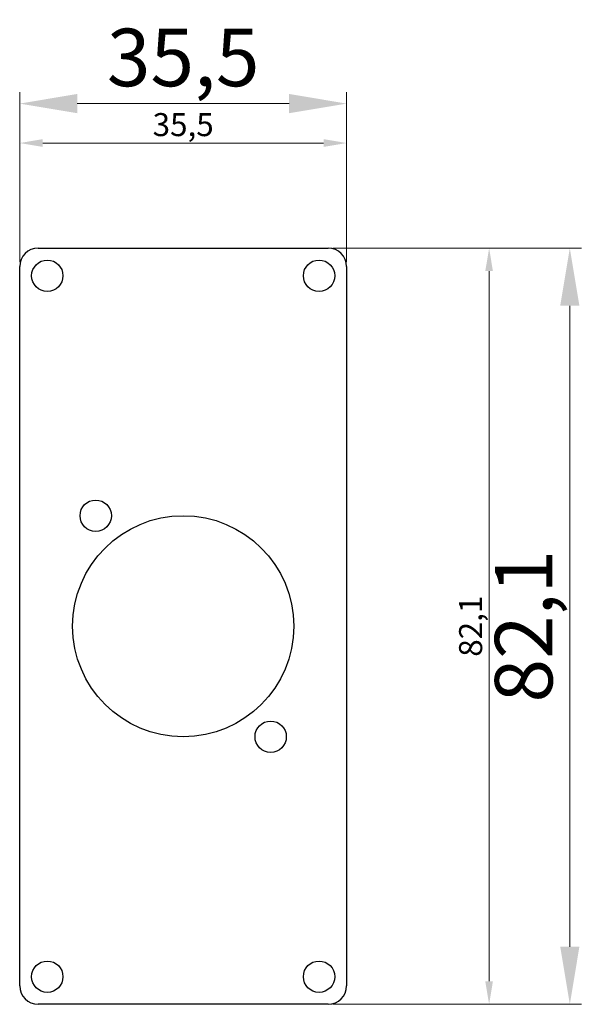
# Model space of a CAD drawing. Units: millimetres. Extents: x 483 to 544, y 160 to 267.
import ezdxf

# ---------------------------------------------------------------- set-up
doc = ezdxf.new("R2010")
doc.units = ezdxf.units.MM
doc.header["$LTSCALE"] = 4
for name, color, linetype, lineweight in [('Dimension', 7, 'Continuous', 15), ('Dimension @ 1', 7, 'Continuous', 15), ('Dimension @ 2.5', 7, 'Continuous', 15), ('Visible (ISO)', 7, 'Continuous', 25)]:
    doc.layers.add(name, color=color, linetype=linetype, lineweight=lineweight)
doc.styles.add('titelhoek', font='arial.ttf')
doc.dimstyles.get("Standard").update_dxf_attribs({"dimtxt": 2.5, "dimasz": 2.5, "dimexe": 0.5, "dimexo": 0.5, "dimgap": 0.5, "dimtad": 1, "dimtxsty": 'titelhoek', "dimcen": 0, "dimadec": 0, "dimazin": 2, "dimtfac": 1, "dimtofl": 0, "dimtmove": 0, "dimatfit": 3, "dimfxl": 0, "dimtolj": 1, "dimtzin": 0, "dimarcsym": 0})

# ---------------------------------------------------------------- blocks, each defined once
blk = doc.blocks.new('*D18')
at = {"layer": 'Defpoints', "color": 0, "transparency": 16777216}
for p in [(518.5, 257.79), (483, 240.1), (518.5, 240.1)]:
    blk.add_point(p, dxfattribs=at)
at = {"layer": 'Dimension', "color": 0, "linetype": 'ByBlock', "lineweight": -2, "transparency": 16777216}
for p, q in [((483, 241.35), (483, 259.04)), ((518.5, 241.35), (518.5, 259.04)), ((489.25, 257.79), (512.25, 257.79))]:
    blk.add_line(p, q, dxfattribs=at)
at = {"layer": 'Dimension', "color": 0, "transparency": 16777216}
for points in [[(489.25, 258.84), (489.25, 256.75), (483, 257.79)], [(512.25, 258.84), (512.25, 256.75), (518.5, 257.79)]]:
    blk.add_solid(points, dxfattribs=at)
at = {"layer": 'Dimension', "color": 0, "transparency": 16777216, "insert": (500.75, 262.8), "char_height": 6.25, "attachment_point": 5, "style": 'titelhoek'}
blk.add_mtext('\\A1;35,5', dxfattribs=at)
blk = doc.blocks.new('*D19')
at = {"layer": 'Defpoints', "color": 0, "transparency": 16777216}
for p in [(518.5, 253.51), (483, 240.1), (518.5, 240.1)]:
    blk.add_point(p, dxfattribs=at)
at = {"layer": 'Dimension', "color": 0, "linetype": 'ByBlock', "lineweight": -2, "transparency": 16777216}
for p, q in [((483, 240.6), (483, 254.01)), ((485.5, 253.51), (516, 253.51)), ((518.5, 240.6), (518.5, 254.01))]:
    blk.add_line(p, q, dxfattribs=at)
at = {"layer": 'Dimension', "color": 0, "transparency": 16777216}
for points in [[(485.5, 253.93), (485.5, 253.09), (483, 253.51)], [(516, 253.93), (516, 253.09), (518.5, 253.51)]]:
    blk.add_solid(points, dxfattribs=at)
at = {"layer": 'Dimension', "color": 0, "transparency": 16777216, "insert": (500.75, 255.51), "char_height": 2.5, "attachment_point": 5, "style": 'titelhoek'}
blk.add_mtext('\\A1;35,5', dxfattribs=at)
blk = doc.blocks.new('*D21')
at = {"layer": 'Defpoints', "color": 0, "transparency": 16777216}
for p in [(516.5, 242.1), (516.5, 160), (542.73, 160)]:
    blk.add_point(p, dxfattribs=at)
at = {"layer": 'Dimension', "color": 0, "linetype": 'ByBlock', "lineweight": -2, "transparency": 16777216}
for p, q in [((517.75, 242.1), (543.98, 242.1)), ((542.73, 235.85), (542.73, 166.25)), ((517.75, 160), (543.98, 160))]:
    blk.add_line(p, q, dxfattribs=at)
at = {"layer": 'Dimension', "color": 0, "transparency": 16777216}
for points in [[(541.69, 235.85), (543.77, 235.85), (542.73, 242.1)], [(541.69, 166.25), (543.77, 166.25), (542.73, 160)]]:
    blk.add_solid(points, dxfattribs=at)
at = {"layer": 'Dimension', "color": 0, "transparency": 16777216, "insert": (537.72, 201.05), "char_height": 6.25, "attachment_point": 5, "rotation": 90, "style": 'titelhoek'}
blk.add_mtext('\\A1;82,1', dxfattribs=at)
blk = doc.blocks.new('*D22')
at = {"layer": 'Defpoints', "color": 0, "transparency": 16777216}
for p in [(516.5, 242.1), (516.5, 160), (533.97, 160)]:
    blk.add_point(p, dxfattribs=at)
at = {"layer": 'Dimension', "color": 0, "linetype": 'ByBlock', "lineweight": -2, "transparency": 16777216}
for p, q in [((517, 242.1), (534.47, 242.1)), ((533.97, 239.6), (533.97, 162.5)), ((517, 160), (534.47, 160))]:
    blk.add_line(p, q, dxfattribs=at)
at = {"layer": 'Dimension', "color": 0, "transparency": 16777216}
for points in [[(533.55, 239.6), (534.38, 239.6), (533.97, 242.1)], [(533.55, 162.5), (534.38, 162.5), (533.97, 160)]]:
    blk.add_solid(points, dxfattribs=at)
at = {"layer": 'Dimension', "color": 0, "transparency": 16777216, "insert": (531.96, 201.05), "char_height": 2.5, "attachment_point": 5, "rotation": 90, "style": 'titelhoek'}
blk.add_mtext('\\A1;82,1', dxfattribs=at)
blk = doc.blocks.new('*U25')
at = {"layer": 'Dimension @ 1'}
dim = blk.add_linear_dim(base=(518.5, 253.511), p1=(483, 240.1), p2=(518.5, 240.1), dimstyle='Standard', override={"dimscale": 1, "dimtix": 0, "dimtofl": 0, "dimtmove": 0, "dimatfit": 3, "dimarcsym": 1}, dxfattribs=at)
dim.commit()
dim.dimension.update_dxf_attribs({"geometry": '*D19', "text_midpoint": (500.75, 253.511), "dimtype": 128})
at = {"layer": 'Dimension @ 2.5'}
dim = blk.add_linear_dim(base=(518.5, 257.794), p1=(483, 240.1), p2=(518.5, 240.1), dimstyle='Standard', override={"dimscale": 2.5, "dimtix": 0, "dimtofl": 0, "dimtmove": 0, "dimatfit": 3, "dimarcsym": 1}, dxfattribs=at)
dim.commit()
dim.dimension.update_dxf_attribs({"geometry": '*D18', "text_midpoint": (500.75, 262.8)})
blk = doc.blocks.new('*U26')
at = {"layer": 'Dimension @ 1'}
dim = blk.add_linear_dim(base=(533.965, 160), p1=(516.5, 242.1), p2=(516.5, 160), angle=90, dimstyle='Standard', override={"dimscale": 1, "dimtix": 0, "dimtofl": 0, "dimtmove": 0, "dimatfit": 3, "dimarcsym": 1}, dxfattribs=at)
dim.commit()
dim.dimension.update_dxf_attribs({"geometry": '*D22', "text_midpoint": (533.965, 201.05), "dimtype": 128})
at = {"layer": 'Dimension @ 2.5'}
dim = blk.add_linear_dim(base=(542.727, 160), p1=(516.5, 242.1), p2=(516.5, 160), angle=90, dimstyle='Standard', override={"dimscale": 2.5, "dimtix": 0, "dimtofl": 0, "dimtmove": 0, "dimatfit": 3, "dimarcsym": 1}, dxfattribs=at)
dim.commit()
dim.dimension.update_dxf_attribs({"geometry": '*D21', "text_midpoint": (537.721, 201.05)})

msp = doc.modelspace()

# ---------------------------------------------------------------- linework, layer by layer
at = {"layer": 'Visible (ISO)'}
for p, q in [((485, 242.1), (516.5, 242.1)), ((483, 162), (483, 240.1)), ((518.5, 240.1), (518.5, 162)), ((516.5, 160), (485, 160))]:
    msp.add_line(p, q, dxfattribs=at)
for centre, radius in [((486, 239.1), 1.7), ((515.5, 239.1), 1.7), ((491.25, 213.05), 1.7), ((500.75, 201.05), 12), ((510.25, 189.05), 1.7), ((486, 163), 1.7), ((515.5, 163), 1.7)]:
    msp.add_circle(centre, radius, dxfattribs=at)
for centre, start, end in [((485, 240.1), 90, 180), ((516.5, 240.1), 0, 90), ((485, 162), 180, 270), ((516.5, 162), 270, 0)]:
    msp.add_arc(centre, 2, start, end, dxfattribs=at)

# ---------------------------------------------------------------- block references
at = {"layer": 'Dimension'}
for name in ['*U25', '*U26']:
    msp.add_blockref(name, (0, 0), dxfattribs=at)

doc.saveas('drawing.dxf')
